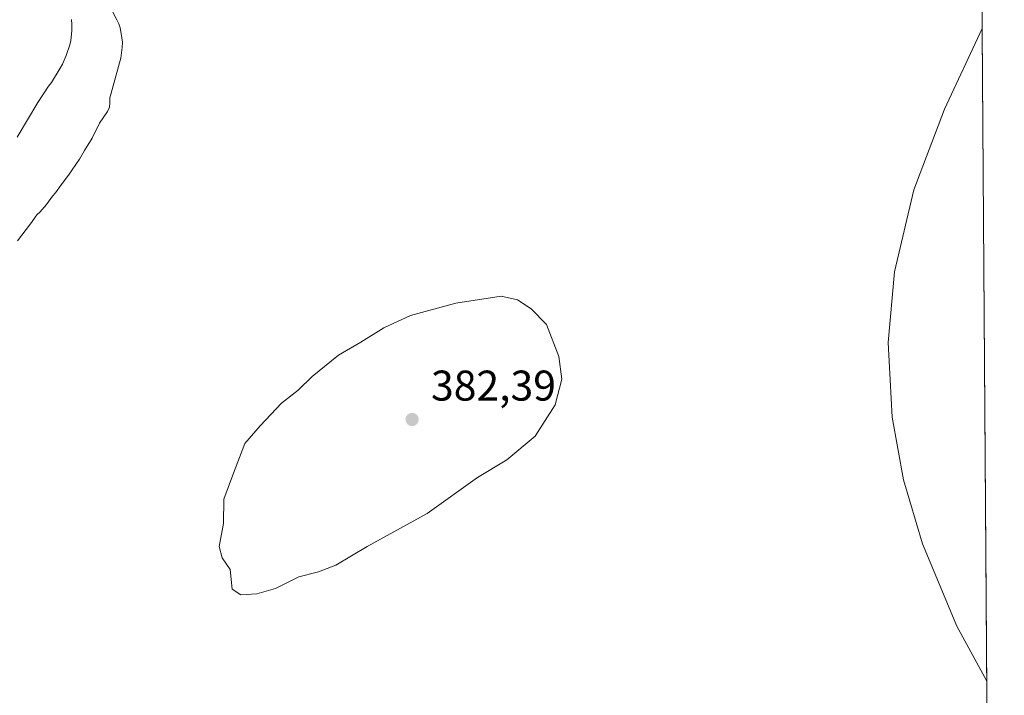
# Model space of a CAD drawing. Units: metres. Extents: x 547082 to 549668, y 4703156 to 4705477.
# Drawn here: x 549427 to 549657, y 4703741 to 4703898 of the extents above; entities that cross this region are included whole.
import ezdxf

# ---------------------------------------------------------------- set-up
doc = ezdxf.new("R2010")
doc.units = ezdxf.units.M
doc.header["$MEASUREMENT"] = 0
for name, color, linetype, lineweight in [('Arbolado forestal CxS', 92, 'Continuous', 0), ('Comarca CxS', 21, 'Continuous', 0), ('Comunidad Autónoma CxS', 142, 'Continuous', 0), ('Curva de nivel normal', 30, 'Continuous', 0), ('Embalse Cxs', 142, 'Continuous', 13), ('Espacio natural protegido CxS', 121, 'Continuous', 0), ('Municipio CxS', 4, 'Continuous', 0), ('Provincia CxS', 1, 'Continuous', 0), ('Punto de cota en terreno', 7, 'Continuous', 0), ('Rótulo de punto de cota en terreno', 7, 'Continuous', 0), ('Suelo desnudo CxS', 253, 'Continuous', 0)]:
    doc.layers.add(name, color=color, linetype=linetype, lineweight=lineweight)
doc.styles.add('Style-Arial', font='txt')

# ---------------------------------------------------------------- blocks, each defined once
blk = doc.blocks.new('5PATER')
at = {"layer": 'Arbolado forestal CxS', "linetype": 'Continuous', "lineweight": 0}
h = blk.add_hatch(color=51, dxfattribs=at)
edge = h.paths.add_edge_path()
edge.add_ellipse((0, 0), major_axis=(-0.11, -0.111), ratio=0.999422, start_angle=0, end_angle=360)

msp = doc.modelspace()

# ---------------------------------------------------------------- linework, layer by layer
at = {"layer": 'Comarca CxS', "color": 21, "linetype": 'Continuous', "lineweight": 0, "flags": 128}
msp.add_lwpolyline([(549648.33, 4704417.18), (549650.73, 4704077.66), (549651.01, 4704038.57), (549651.07, 4704029.51), (549656.11, 4703317.83), (549656.34, 4703284.97), (549657.2, 4703163.96), (548974.8, 4703159.32)], dxfattribs=at)
at = {"layer": 'Comunidad Autónoma CxS', "color": 142, "linetype": 'Continuous', "lineweight": 0, "flags": 128}
msp.add_lwpolyline([(549648.33, 4704417.18), (549650.73, 4704077.66), (549651.01, 4704038.57), (549651.07, 4704029.51), (549656.11, 4703317.83), (549656.34, 4703284.97), (549657.2, 4703163.96), (548974.8, 4703159.32)], dxfattribs=at)
at = {"layer": 'Curva de nivel normal', "color": 30, "linetype": 'Continuous', "lineweight": 0, "elevation": 380, "flags": 128}
for points in [[(549652.02, 4703896.25), (549643.22, 4703877.37), (549636.11, 4703858.57), (549631.54, 4703839.43), (549630.06, 4703822.94), (549631, 4703805.51), (549633.68, 4703790.96), (549638.13, 4703775.97), (549646.12, 4703756.83), (549653.1, 4703743.98)], [(549539.8, 4703833.77), (549529.21, 4703832.13), (549518.59, 4703829.25), (549512.43, 4703826.4), (549507.03, 4703823.06), (549501.83, 4703820.02), (549495.7, 4703815.07), (549492.44, 4703811.88), (549488.49, 4703808.78), (549483.51, 4703803.54), (549479.98, 4703799.44), (549477.08, 4703791.89), (549475.09, 4703786.44), (549474.96, 4703780.74), (549473.96, 4703775.41), (549474.65, 4703772.74), (549476.57, 4703770.03), (549477, 4703765.46), (549479.06, 4703764.11), (549482.77, 4703764.33), (549487.1, 4703765.61), (549492.54, 4703768.31), (549497.18, 4703769.46), (549501.2, 4703771.02), (549508.51, 4703775.37), (549522.53, 4703783.07), (549534.28, 4703791.46), (549541.1, 4703795.6), (549547.73, 4703801.12), (549552.38, 4703808.4), (549553.94, 4703814.4), (549553.26, 4703819.68), (549550.34, 4703827.15), (549546.78, 4703830.82), (549543.57, 4703832.88), (549539.8, 4703833.77)]]:
    msp.add_lwpolyline(points, dxfattribs=at)
at = {"layer": 'Embalse Cxs', "color": 142, "linetype": 'Continuous', "lineweight": 13}
for points in [[(549447.9, 4703902.49, 379.61), (549450.12, 4703898.22, 379.42), (549450.55, 4703897.29, 379.39), (549450.87, 4703896.34, 379.41), (549451.14, 4703895.07, 379.42), (549451.4, 4703893.05, 379.42), (549451.33, 4703891.77, 379.41), (549450.99, 4703889.3, 379.4), (549450.75, 4703888.21, 379.38), (549448.76, 4703881.16, 379.25), (549448.5, 4703880.06, 379.27), (549448.5, 4703878.86, 379.34), (549448.36, 4703877.87, 379.38), (549447.92, 4703876.84, 379.37), (549446.05, 4703874.12, 379.3), (549444.32, 4703870.67, 379.19), (549442.53, 4703867.76, 379.01), (549441.42, 4703865.73, 379.14), (549438.8, 4703862, 379.08), (549437.07, 4703859.75, 379.02), (549435.79, 4703857.88, 379.02), (549435.12, 4703857.13, 379.02), (549433.66, 4703855.15, 379.1), (549432.21, 4703853.44, 379.06), (549431.44, 4703852.76, 379.05), (549429.91, 4703850.63, 379.19), (549426.92, 4703846.7, 379.13)], [(549447.9, 4703902.49, 379.61), (549450.12, 4703898.22, 379.42), (549450.55, 4703897.29, 379.39), (549450.87, 4703896.34, 379.41), (549451.14, 4703895.07, 379.42), (549451.4, 4703893.05, 379.42), (549451.33, 4703891.77, 379.41), (549450.99, 4703889.3, 379.4), (549450.75, 4703888.21, 379.38), (549448.76, 4703881.16, 379.25), (549448.5, 4703880.06, 379.27), (549448.5, 4703878.86, 379.34), (549448.36, 4703877.87, 379.38), (549447.92, 4703876.84, 379.37), (549446.05, 4703874.12, 379.3), (549444.32, 4703870.67, 379.19), (549442.53, 4703867.76, 379.01), (549441.42, 4703865.73, 379.14), (549438.8, 4703862, 379.08), (549437.07, 4703859.75, 379.02), (549435.79, 4703857.88, 379.02), (549435.12, 4703857.13, 379.02), (549433.66, 4703855.15, 379.1), (549432.21, 4703853.44, 379.06), (549431.44, 4703852.76, 379.05), (549429.91, 4703850.63, 379.19), (549426.92, 4703846.7, 379.13)], [(549426.86, 4703870.83, 379.57), (549431.69, 4703878.95, 379.62), (549434.17, 4703882.78, 379.59), (549434.85, 4703883.64, 379.54), (549436.9, 4703886.96, 379.53), (549437.41, 4703887.9, 379.56), (549438.31, 4703889.93, 379.62), (549439.11, 4703892.42, 379.67), (549439.37, 4703893.45, 379.59), (549439.61, 4703895.64, 379.49), (549439.63, 4703897.11, 379.45), (549439.54, 4703898.31, 379.43)], [(549426.86, 4703870.83, 379.57), (549431.69, 4703878.95, 379.62), (549434.17, 4703882.78, 379.59), (549434.85, 4703883.64, 379.54), (549436.9, 4703886.96, 379.53), (549437.41, 4703887.9, 379.56), (549438.31, 4703889.93, 379.62), (549439.11, 4703892.42, 379.67), (549439.37, 4703893.45, 379.59), (549439.61, 4703895.64, 379.49), (549439.63, 4703897.11, 379.45), (549439.54, 4703898.31, 379.43)]]:
    msp.add_polyline3d(points, dxfattribs=at)
at = {"layer": 'Espacio natural protegido CxS', "color": 121, "linetype": 'Continuous', "lineweight": 0, "flags": 128}
msp.add_lwpolyline([(549651.07, 4704029.51), (549656.11, 4703317.83)], dxfattribs=at)
msp.add_lwpolyline([(549651.07, 4704029.51), (549656.11, 4703317.83)], dxfattribs=at)
msp.add_lwpolyline([(549651.07, 4704029.51), (549656.11, 4703317.83)], dxfattribs=at)
at = {"layer": 'Municipio CxS', "color": 4, "linetype": 'Continuous', "lineweight": 0, "flags": 128}
msp.add_lwpolyline([(549648.33, 4704417.18), (549650.73, 4704077.66), (549651.01, 4704038.57), (549651.07, 4704029.51), (549656.11, 4703317.83), (549656.34, 4703284.97), (549657.2, 4703163.96), (548974.8, 4703159.32)], dxfattribs=at)
at = {"layer": 'Provincia CxS', "color": 1, "linetype": 'Continuous', "lineweight": 0, "flags": 128}
msp.add_lwpolyline([(549648.33, 4704417.18), (549650.73, 4704077.66), (549651.01, 4704038.57), (549651.07, 4704029.51), (549656.11, 4703317.83), (549656.34, 4703284.97), (549657.2, 4703163.96), (548974.8, 4703159.32)], dxfattribs=at)
at = {"layer": 'Suelo desnudo CxS', "color": 253, "linetype": 'Continuous', "lineweight": 0, "extrusion": (1.82412e-05, -0.002578, 0.999997), "elevation": -11734.71, "flags": 128}
msp.add_lwpolyline([(549651.47, 4703957.89), (549653.8, 4703628.06)], dxfattribs=at)
at = {"layer": 'Suelo desnudo CxS', "color": 253, "linetype": 'Continuous', "lineweight": 0}
for points in [[(549651.48, 4703972.51, 380.23), (549653.81, 4703642.69, 379.38)], [(549447.9, 4703902.49, 379.61), (549450.12, 4703898.22, 379.42), (549450.55, 4703897.29, 379.39), (549450.87, 4703896.34, 379.41), (549451.14, 4703895.07, 379.42), (549451.4, 4703893.05, 379.42), (549451.33, 4703891.77, 379.41), (549450.99, 4703889.3, 379.4), (549450.75, 4703888.21, 379.38), (549448.76, 4703881.16, 379.25), (549448.5, 4703880.06, 379.27), (549448.5, 4703878.86, 379.34), (549448.36, 4703877.87, 379.38), (549447.92, 4703876.84, 379.37), (549446.05, 4703874.12, 379.3), (549444.32, 4703870.67, 379.19), (549442.53, 4703867.76, 379.01), (549441.42, 4703865.73, 379.14), (549438.8, 4703862, 379.08), (549437.07, 4703859.75, 379.02), (549435.79, 4703857.88, 379.02), (549435.12, 4703857.13, 379.02), (549433.66, 4703855.15, 379.1), (549432.21, 4703853.44, 379.06), (549431.44, 4703852.76, 379.05), (549429.91, 4703850.63, 379.19), (549426.92, 4703846.7, 379.13)], [(549426.92, 4703846.7, 379.13), (549429.91, 4703850.63, 379.19), (549431.44, 4703852.76, 379.05), (549432.21, 4703853.44, 379.06), (549433.66, 4703855.15, 379.1), (549435.12, 4703857.13, 379.02), (549435.79, 4703857.88, 379.02), (549437.07, 4703859.75, 379.02), (549438.8, 4703862, 379.08), (549441.42, 4703865.73, 379.14), (549442.53, 4703867.76, 379.01), (549444.32, 4703870.67, 379.19), (549446.05, 4703874.12, 379.3), (549447.92, 4703876.84, 379.37), (549448.36, 4703877.87, 379.38), (549448.5, 4703878.86, 379.34), (549448.5, 4703880.06, 379.27), (549448.76, 4703881.16, 379.25), (549450.75, 4703888.21, 379.38), (549450.99, 4703889.3, 379.4), (549451.33, 4703891.77, 379.41), (549451.4, 4703893.05, 379.42), (549451.14, 4703895.07, 379.42), (549450.87, 4703896.34, 379.41), (549450.55, 4703897.29, 379.39), (549450.12, 4703898.22, 379.42), (549447.9, 4703902.49, 379.61)], [(549426.92, 4703846.7, 379.13), (549429.91, 4703850.63, 379.19), (549431.44, 4703852.76, 379.05), (549432.21, 4703853.44, 379.06), (549433.66, 4703855.15, 379.1), (549435.12, 4703857.13, 379.02), (549435.79, 4703857.88, 379.02), (549437.07, 4703859.75, 379.02), (549438.8, 4703862, 379.08), (549441.42, 4703865.73, 379.14), (549442.53, 4703867.76, 379.01), (549444.32, 4703870.67, 379.19), (549446.05, 4703874.12, 379.3), (549447.92, 4703876.84, 379.37), (549448.36, 4703877.87, 379.38), (549448.5, 4703878.86, 379.34), (549448.5, 4703880.06, 379.27), (549448.76, 4703881.16, 379.25), (549450.75, 4703888.21, 379.38), (549450.99, 4703889.3, 379.4), (549451.33, 4703891.77, 379.41), (549451.4, 4703893.05, 379.42), (549451.14, 4703895.07, 379.42), (549450.87, 4703896.34, 379.41), (549450.55, 4703897.29, 379.39), (549450.12, 4703898.22, 379.42), (549447.9, 4703902.49, 379.61)], [(549426.92, 4703846.7, 379.13), (549429.91, 4703850.63, 379.19), (549431.44, 4703852.76, 379.05), (549432.21, 4703853.44, 379.06), (549433.66, 4703855.15, 379.1), (549435.12, 4703857.13, 379.02), (549435.79, 4703857.88, 379.02), (549437.07, 4703859.75, 379.02), (549438.8, 4703862, 379.08), (549441.42, 4703865.73, 379.14), (549442.53, 4703867.76, 379.01), (549444.32, 4703870.67, 379.19), (549446.05, 4703874.12, 379.3), (549447.92, 4703876.84, 379.37), (549448.36, 4703877.87, 379.38), (549448.5, 4703878.86, 379.34), (549448.5, 4703880.06, 379.27), (549448.76, 4703881.16, 379.25), (549450.75, 4703888.21, 379.38), (549450.99, 4703889.3, 379.4), (549451.33, 4703891.77, 379.41), (549451.4, 4703893.05, 379.42), (549451.14, 4703895.07, 379.42), (549450.87, 4703896.34, 379.41), (549450.55, 4703897.29, 379.39), (549450.12, 4703898.22, 379.42), (549447.9, 4703902.49, 379.61)], [(549426.86, 4703870.83, 379.57), (549431.69, 4703878.95, 379.62), (549434.17, 4703882.78, 379.59), (549434.85, 4703883.64, 379.54), (549436.9, 4703886.96, 379.53), (549437.41, 4703887.9, 379.56), (549438.31, 4703889.93, 379.62), (549439.11, 4703892.42, 379.67), (549439.37, 4703893.45, 379.59), (549439.61, 4703895.64, 379.49), (549439.63, 4703897.11, 379.45), (549439.54, 4703898.31, 379.43)], [(549439.54, 4703898.31, 379.43), (549439.63, 4703897.11, 379.45), (549439.61, 4703895.64, 379.49), (549439.37, 4703893.45, 379.59), (549439.11, 4703892.42, 379.67), (549438.31, 4703889.93, 379.62), (549437.41, 4703887.9, 379.56), (549436.9, 4703886.96, 379.53), (549434.85, 4703883.64, 379.54), (549434.17, 4703882.78, 379.59), (549431.69, 4703878.95, 379.62), (549426.86, 4703870.83, 379.57)], [(549439.54, 4703898.31, 379.43), (549439.63, 4703897.11, 379.45), (549439.61, 4703895.64, 379.49), (549439.37, 4703893.45, 379.59), (549439.11, 4703892.42, 379.67), (549438.31, 4703889.93, 379.62), (549437.41, 4703887.9, 379.56), (549436.9, 4703886.96, 379.53), (549434.85, 4703883.64, 379.54), (549434.17, 4703882.78, 379.59), (549431.69, 4703878.95, 379.62), (549426.86, 4703870.83, 379.57)], [(549439.54, 4703898.31, 379.43), (549439.63, 4703897.11, 379.45), (549439.61, 4703895.64, 379.49), (549439.37, 4703893.45, 379.59), (549439.11, 4703892.42, 379.67), (549438.31, 4703889.93, 379.62), (549437.41, 4703887.9, 379.56), (549436.9, 4703886.96, 379.53), (549434.85, 4703883.64, 379.54), (549434.17, 4703882.78, 379.59), (549431.69, 4703878.95, 379.62), (549426.86, 4703870.83, 379.57)]]:
    msp.add_polyline3d(points, dxfattribs=at)

# ---------------------------------------------------------------- block references
at = {"layer": 'Punto de cota en terreno', "color": 7, "linetype": 'Continuous', "lineweight": 0, "xscale": 10, "yscale": 10, "zscale": 10}
msp.add_blockref('5PATER', (549519, 4703805, 382.39), dxfattribs=at)

# ---------------------------------------------------------------- texts
at = {"layer": 'Rótulo de punto de cota en terreno', "color": 7, "linetype": 'Continuous', "lineweight": 0, "style": 'Style-Arial'}
msp.add_text('382,39', height=7, dxfattribs=at).set_placement((549523.41, 4703809.41))

doc.saveas('drawing.dxf')
